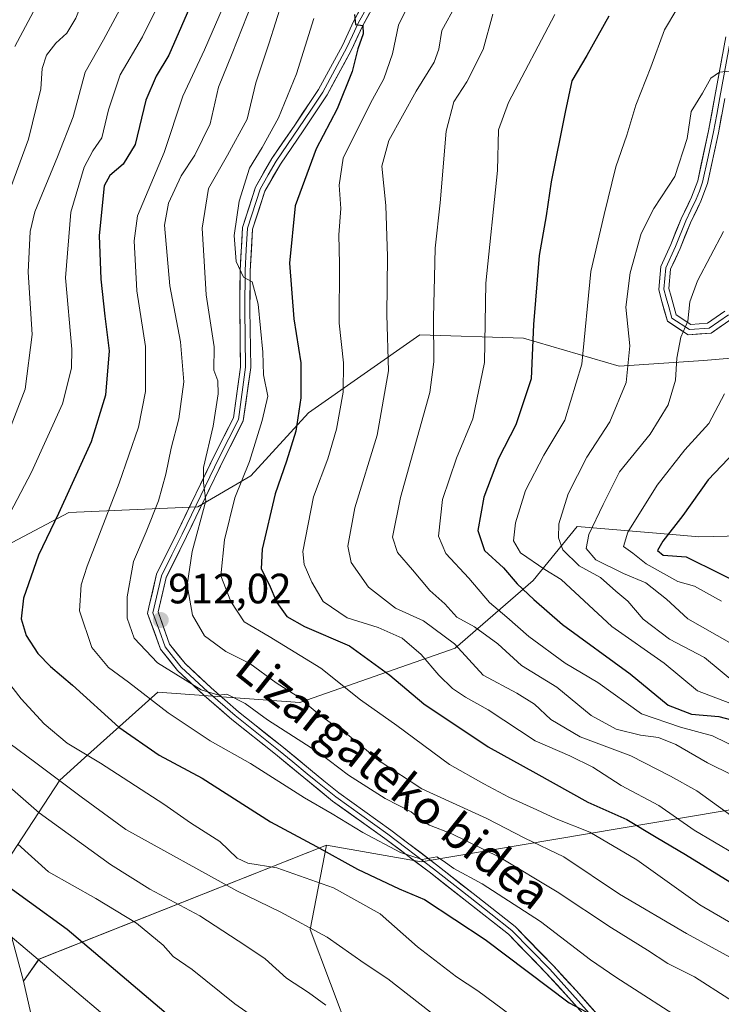
# Model space of a CAD drawing. Units: metres. Extents: x 640990 to 644436, y 4757642 to 4760028.
# Drawn here: x 641236 to 641402, y 4759124 to 4759356 of the extents above; entities that cross this region are included whole.
import ezdxf
from ezdxf.enums import TextEntityAlignment as Align

# ---------------------------------------------------------------- set-up
doc = ezdxf.new("R2010")
doc.units = ezdxf.units.M
doc.header["$MEASUREMENT"] = 0
for name, color, linetype, lineweight in [('Arbolado forestal CxS', 92, 'Continuous', 0), ('Carátula', 7, 'Continuous', 5), ('Curva de nivel maestra', 36, 'Continuous', 30), ('Curva de nivel normal', 36, 'Continuous', 0), ('Layer 0', 7, 'Continuous', 0), ('Pastizal CxS', 92, 'Continuous', 0), ('Punto de cota en terreno', 7, 'Continuous', 0), ('Rótulo de punto de cota en terreno', 19, 'Continuous', 0), ('Texto cartográfico', 19, 'Continuous', 0)]:
    doc.layers.add(name, color=color, linetype=linetype, lineweight=lineweight)
doc.styles.add('Arial', font='txt', dxfattribs={"height": 0.2})

# ---------------------------------------------------------------- blocks, each defined once
blk = doc.blocks.new('*U153')
at = {"layer": 'Arbolado forestal CxS', "color": 92, "linetype": 'Continuous', "lineweight": 0}
for points in [[(641228.72, 4759229.85, 896.78), (641247.54, 4759239.81, 902.94), (641278, 4759241.15, 916.59), (641290.53, 4759248.43, 923.27), (641304.16, 4759263.36, 927.8), (641330.41, 4759281.75, 939.31), (641354.96, 4759280.99, 950.04), (641377.52, 4759274.35, 960.28), (641397.42, 4759275.68, 967.91), (641443.86, 4759279.66, 984.41), (641478.36, 4759286.3, 994.27), (641514.19, 4759296.92, 1002.98), (641627.47, 4759315.97, 1025.31), (641639.78, 4759318.7, 1028.01), (641647.57, 4759353.28, 1025.92), (641671.65, 4759383.05, 1035.36), (641693.65, 4759393.09, 1046.13), (641710.33, 4759385.86, 1049.17)], [(641727.78, 4759208.49, 1042.55), (641693.44, 4759218.88, 1043.28), (641656.7, 4759226.07, 1039.96), (641628.74, 4759234.86, 1041.44), (641604.78, 4759235.66, 1038.56), (641579.22, 4759238.06, 1034.99), (641557.66, 4759238.06, 1030.72), (641537.69, 4759234.86, 1024.41), (641508.94, 4759238.86, 1019.12), (641476.99, 4759233.26, 1009.89), (641455.43, 4759234.86, 1003.01), (641429.87, 4759234.86, 991.8), (641396.33, 4759234.07, 976.64), (641391.94, 4759234.43, 975.45), (641367.57, 4759236.46, 964.95), (641357.19, 4759223.68, 951.31), (641338.82, 4759207.7, 934.38), (641302.08, 4759194.91, 913.8), (641268.54, 4759197.31, 905.55), (641251.22, 4759181.78, 893.48), (641245.37, 4759176.54, 889.28), (641230.2, 4759153.37, 874.01), (641236.77, 4759129.04, 866.5), (641242.42, 4759104.4, 859.56)]]:
    blk.add_polyline3d(points, dxfattribs=at)
blk = doc.blocks.new('*U155')
at = {"layer": 'Pastizal CxS', "color": 92, "linetype": 'Continuous', "lineweight": 0}
blk.add_polyline3d([(641242.4153, 4759104.4031, 859.5607), (641236.7659, 4759129.0431, 866.4978), (641240.4569, 4759134.2101, 869.4818), (641308.4229, 4759161.1961, 899.4382), (641304.5543, 4759141.2713, 888.9276), (641314.1385, 4759115.7131, 882.5961)], dxfattribs=at)
blk = doc.blocks.new('*U194')
at = {"layer": 'Curva de nivel normal', "color": 36, "linetype": 'Continuous', "lineweight": 0}
for points in [[(641231.3, 4759401.37, 885), (641239.14, 4759407.87, 885), (641252.69, 4759415.93, 885), (641258.7, 4759418.78, 885), (641260.25, 4759418.68, 885), (641259.17, 4759410.39, 885), (641259.67, 4759400.14, 885), (641259.81, 4759391.67, 885), (641259.14, 4759385.85, 885), (641257.02, 4759377.85, 885), (641254.58, 4759371.85, 885), (641251.85, 4759363.37, 885), (641249.16, 4759356.6, 885), (641247, 4759353.04, 885), (641244.45, 4759350.68, 885), (641242.23, 4759347.84, 885), (641241.23, 4759344.68, 885), (641240.9, 4759339.85, 885), (641237.96, 4759328.02, 885), (641229.36, 4759304.85, 885)], [(641224, 4759183.18, 885), (641240.49, 4759168.85, 885), (641257.33, 4759156.59, 885), (641266.68, 4759150.82, 885), (641278.48, 4759144.47, 885), (641289.31, 4759137.42, 885), (641293.86, 4759134.34, 885), (641298.96, 4759129.78, 885), (641304.1, 4759126.36, 885), (641308.2, 4759123.39, 885)]]:
    blk.add_polyline3d(points, dxfattribs=at)
blk = doc.blocks.new('*U203')
at = {"layer": 'Curva de nivel normal', "color": 36, "linetype": 'Continuous', "lineweight": 0}
blk.add_polyline3d([(641394.61, 4759118.47, 905), (641376.75, 4759129.96, 905), (641370.78, 4759134.07, 905), (641358.97, 4759143.16, 905), (641345.16, 4759152.02, 905), (641338.46, 4759155.66, 905), (641335.93, 4759157.46, 905), (641334.47, 4759158.4, 905), (641330.98, 4759157.78, 905), (641325.83, 4759159.43, 905), (641317, 4759164.2, 905), (641309.75, 4759168.57, 905), (641303.21, 4759172.36, 905), (641290.44, 4759180.49, 905), (641280.93, 4759185.81, 905), (641270.97, 4759192.43, 905), (641261.62, 4759199.72, 905), (641256.88, 4759203.17, 905), (641252.94, 4759207.89, 905), (641250.02, 4759216.57, 905), (641250.44, 4759222.67, 905), (641251.83, 4759227.12, 905), (641259.39, 4759246.74, 905), (641263.94, 4759259.98, 905), (641265.6, 4759268.36, 905), (641265.65, 4759278.98, 905), (641263.56, 4759292.18, 905), (641262.97, 4759303.94, 905), (641263.75, 4759309.85, 905), (641270.03, 4759324.85, 905), (641274.41, 4759338.18, 905), (641279.57, 4759349.11, 905), (641283.94, 4759359.23, 905)], dxfattribs=at)
blk = doc.blocks.new('*U213')
at = {"layer": 'Curva de nivel normal', "color": 36, "linetype": 'Continuous', "lineweight": 0}
for points in [[(641260.12, 4759359.65, 890), (641255.68, 4759351.44, 890), (641251.37, 4759343.79, 890), (641248.5, 4759333.28, 890), (641244.86, 4759323.79, 890), (641239.45, 4759310.85, 890), (641238.4, 4759306.17, 890), (641237.88, 4759296.6, 890), (641238.82, 4759281.84, 890), (641237.19, 4759268.93, 890), (641232.54, 4759256.85, 890)], [(641227.81, 4759189.35, 890), (641239.41, 4759180.89, 890), (641250.45, 4759172.58, 890), (641261.01, 4759164.87, 890), (641287.2, 4759150.4, 890), (641297.46, 4759145.45, 890), (641308.56, 4759139.43, 890), (641317.31, 4759133.3, 890), (641322.84, 4759129.59, 890), (641332.94, 4759121.69, 890)]]:
    blk.add_polyline3d(points, dxfattribs=at)
blk = doc.blocks.new('*U216')
at = {"layer": 'Curva de nivel normal', "color": 36, "linetype": 'Continuous', "lineweight": 0}
blk.add_polyline3d([(641412.18, 4759138.04, 920), (641396.55, 4759147.08, 920), (641381.69, 4759157.68, 920), (641370.58, 4759164.28, 920), (641362.68, 4759167.41, 920), (641358.11, 4759169.57, 920), (641351.47, 4759172.52, 920), (641345.57, 4759175.7, 920), (641337.48, 4759180.24, 920), (641324.99, 4759189.49, 920), (641316.42, 4759195.52, 920), (641307.06, 4759202.98, 920), (641294.86, 4759210.45, 920), (641288.97, 4759213.93, 920), (641285.81, 4759218.72, 920), (641283.41, 4759224.85, 920), (641284.32, 4759233.3, 920), (641286.74, 4759243.28, 920), (641290.16, 4759251.83, 920), (641293.18, 4759261.54, 920), (641294.51, 4759267.28, 920), (641293.52, 4759272.34, 920), (641293.38, 4759277.7, 920), (641292.22, 4759289.01, 920), (641290.81, 4759294.27, 920), (641288.79, 4759295.35, 920), (641287.07, 4759299.05, 920), (641286.58, 4759305.24, 920), (641287.73, 4759313.37, 920), (641290.22, 4759321.17, 920), (641293.2, 4759326, 920), (641297.06, 4759333.01, 920), (641301.28, 4759343.45, 920), (641305.37, 4759356.5, 920)], dxfattribs=at)
blk = doc.blocks.new('*U221')
at = {"layer": 'Curva de nivel normal', "color": 36, "linetype": 'Continuous', "lineweight": 0}
blk.add_polyline3d([(641297.87, 4759360.23, 915), (641294.87, 4759350.74, 915), (641291.68, 4759341.31, 915), (641289.61, 4759332.7, 915), (641285.03, 4759324.2, 915), (641280.51, 4759316.3, 915), (641279.02, 4759306.96, 915), (641279.47, 4759299.13, 915), (641279.97, 4759291.18, 915), (641281.84, 4759278.9, 915), (641281.8, 4759273.4, 915), (641282.68, 4759270.9, 915), (641282.78, 4759267.85, 915), (641281.57, 4759260.15, 915), (641279.35, 4759250.39, 915), (641279.31, 4759246.82, 915), (641279.89, 4759242.52, 915), (641276.64, 4759230.54, 915), (641275.5, 4759222.62, 915), (641276.74, 4759215.51, 915), (641279.53, 4759210.67, 915), (641284.6, 4759206.94, 915), (641290.24, 4759204.13, 915), (641296.49, 4759199.54, 915), (641301.42, 4759196.36, 915), (641307.12, 4759191.63, 915), (641313.72, 4759186.99, 915), (641321.09, 4759180.94, 915), (641330.9, 4759174.51, 915), (641346.28, 4759167.48, 915), (641355.23, 4759162.84, 915), (641364.46, 4759158.42, 915), (641377.61, 4759149.57, 915), (641393.44, 4759140.28, 915), (641406.31, 4759133.32, 915)], dxfattribs=at)
blk = doc.blocks.new('*U227')
at = {"layer": 'Curva de nivel normal', "color": 36, "linetype": 'Continuous', "lineweight": 0}
blk.add_polyline3d([(641338.99, 4759359.84, 935), (641335.66, 4759353.64, 935), (641334.9, 4759349.24, 935), (641333.79, 4759346.18, 935), (641329.54, 4759339.32, 935), (641323.08, 4759327.71, 935), (641321.46, 4759321.6, 935), (641322.44, 4759312.29, 935), (641322.76, 4759300.29, 935), (641322.64, 4759286.5, 935), (641323.03, 4759273.22, 935), (641320.34, 4759258.02, 935), (641315.1, 4759240.86, 935), (641313.39, 4759231.85, 935), (641314.22, 4759228, 935), (641318.34, 4759222.11, 935), (641324.69, 4759217.21, 935), (641331.29, 4759214.18, 935), (641338.61, 4759208.74, 935), (641345.38, 4759201.39, 935), (641353.37, 4759197.13, 935), (641357.49, 4759194.52, 935), (641361.38, 4759190.85, 935), (641368.32, 4759186.8, 935), (641380.29, 4759182.32, 935), (641389.66, 4759177.48, 935), (641395.86, 4759174.04, 935), (641407.51, 4759165.63, 935)], dxfattribs=at)
blk = doc.blocks.new('*U229')
at = {"layer": 'Curva de nivel normal', "color": 36, "linetype": 'Continuous', "lineweight": 0}
for points in [[(641233.03, 4759397.1, 880), (641237.66, 4759399.9, 880), (641244.21, 4759402.22, 880), (641248.05, 4759403.82, 880), (641250.45, 4759403.21, 880), (641252.02, 4759398.91, 880), (641251.65, 4759392.85, 880), (641240.45, 4759360.52, 880), (641234.77, 4759349.86, 880)], [(641235.44, 4759161.42, 880), (641242.67, 4759154.86, 880), (641253.86, 4759148.57, 880), (641263.5, 4759142.77, 880), (641269.82, 4759137.52, 880), (641272.16, 4759134.91, 880), (641276.67, 4759131.8, 880), (641286.71, 4759123.71, 880), (641296.6, 4759116.84, 880)]]:
    blk.add_polyline3d(points, dxfattribs=at)
blk = doc.blocks.new('*U232')
at = {"layer": 'Curva de nivel normal', "color": 36, "linetype": 'Continuous', "lineweight": 0}
for points in [[(641270.53, 4759363.52, 895), (641264.92, 4759352.18, 895), (641259.66, 4759343.18, 895), (641256.88, 4759334.94, 895), (641255.32, 4759328.29, 895), (641253.19, 4759325.2, 895), (641251.16, 4759321.34, 895), (641247.96, 4759310.71, 895), (641246.74, 4759295.26, 895), (641248.2, 4759278.36, 895), (641248.11, 4759273.92, 895), (641246.05, 4759265.46, 895), (641238.72, 4759249.3, 895), (641231.04, 4759234.87, 895)], [(641231.94, 4759201.38, 895), (641236.22, 4759195.74, 895), (641241.68, 4759189.88, 895), (641247.08, 4759185.27, 895), (641254.99, 4759180.52, 895), (641269.99, 4759170.85, 895), (641276.25, 4759166.45, 895), (641283.21, 4759162.07, 895), (641287.29, 4759158.15, 895), (641289.8, 4759156.97, 895), (641296.67, 4759155.8, 895), (641310.07, 4759151.07, 895), (641321.03, 4759144.93, 895), (641329.9, 4759137.18, 895), (641339.06, 4759130.05, 895), (641344.16, 4759126.74, 895), (641352.04, 4759120.97, 895)]]:
    blk.add_polyline3d(points, dxfattribs=at)
blk = doc.blocks.new('*U233')
at = {"layer": 'Curva de nivel normal', "color": 36, "linetype": 'Continuous', "lineweight": 0}
blk.add_polyline3d([(641328.96, 4759362.25, 930), (641325.42, 4759354.9, 930), (641323.96, 4759348.15, 930), (641321.95, 4759342.23, 930), (641319.22, 4759337.37, 930), (641316.53, 4759331.93, 930), (641312.31, 4759323.54, 930), (641311.34, 4759317.13, 930), (641311.75, 4759311.61, 930), (641311.33, 4759305.41, 930), (641311.44, 4759298.53, 930), (641311.39, 4759284.52, 930), (641312.43, 4759275.18, 930), (641312.32, 4759268.18, 930), (641310.77, 4759259.5, 930), (641308.68, 4759252.46, 930), (641305.34, 4759243.5, 930), (641302.79, 4759230.56, 930), (641303.13, 4759227.46, 930), (641304.91, 4759223.34, 930), (641307.6, 4759218.73, 930), (641313.3, 4759214.88, 930), (641320.56, 4759212.62, 930), (641326.24, 4759210.08, 930), (641330.72, 4759206.23, 930), (641334.89, 4759201.34, 930), (641338.17, 4759198.21, 930), (641341.2, 4759196.13, 930), (641346.61, 4759193.13, 930), (641357.7, 4759185.85, 930), (641365.88, 4759182.28, 930), (641371.29, 4759179.65, 930), (641377.97, 4759175.32, 930), (641386.91, 4759170.56, 930), (641395.24, 4759164.72, 930), (641404.83, 4759159.02, 930)], dxfattribs=at)
blk = doc.blocks.new('*U238')
at = {"layer": 'Curva de nivel normal', "color": 36, "linetype": 'Continuous', "lineweight": 0}
blk.add_polyline3d([(641403.7, 4759344.07, 960), (641401.21, 4759343.84, 960), (641399.22, 4759342.39, 960), (641397.18, 4759338.85, 960), (641394.57, 4759334.52, 960), (641393.62, 4759328.18, 960), (641390.7, 4759319.2, 960), (641385.69, 4759311.58, 960), (641382.74, 4759305.68, 960), (641380.16, 4759296.44, 960), (641379.13, 4759288.33, 960), (641380.06, 4759279.18, 960), (641379.2, 4759270.52, 960), (641375.35, 4759261.18, 960), (641369.88, 4759252.85, 960), (641365.48, 4759244.18, 960), (641363.28, 4759237.09, 960), (641363.22, 4759233.76, 960), (641364.25, 4759230.97, 960), (641368.09, 4759227.16, 960), (641373.15, 4759224.41, 960), (641376.75, 4759221.21, 960), (641379.61, 4759218.84, 960), (641383.2, 4759214.6, 960), (641389.39, 4759209.86, 960), (641397.67, 4759205.53, 960), (641405.07, 4759199.41, 960)], dxfattribs=at)
blk = doc.blocks.new('*U242')
at = {"layer": 'Curva de nivel normal', "color": 36, "linetype": 'Continuous', "lineweight": 0}
blk.add_polyline3d([(641290.79, 4759360.24, 910), (641286.1, 4759348.25, 910), (641282.84, 4759340.27, 910), (641280.92, 4759331.63, 910), (641277.28, 4759324.19, 910), (641274.03, 4759319.32, 910), (641271.02, 4759312.88, 910), (641270.1, 4759307.69, 910), (641271.34, 4759293.36, 910), (641273.89, 4759280.14, 910), (641274.66, 4759270.62, 910), (641273.49, 4759261.94, 910), (641271.69, 4759254.96, 910), (641270.46, 4759248.85, 910), (641268.7, 4759242.52, 910), (641265.78, 4759235.18, 910), (641262.79, 4759228.18, 910), (641261.26, 4759219.87, 910), (641261.3, 4759214.82, 910), (641262.93, 4759210.12, 910), (641268.42, 4759204.28, 910), (641278.76, 4759197.88, 910), (641282.94, 4759196.59, 910), (641284.85, 4759196.9, 910), (641289.13, 4759194.66, 910), (641294.42, 4759190.78, 910), (641306.74, 4759182.95, 910), (641313.58, 4759177.72, 910), (641322.25, 4759172.18, 910), (641328.4, 4759169.03, 910), (641330.79, 4759166.98, 910), (641332.71, 4759165.9, 910), (641338, 4759163.86, 910), (641349.23, 4759158.33, 910), (641362.9, 4759150.14, 910), (641375.69, 4759141.64, 910), (641384.25, 4759136.38, 910), (641388.99, 4759133.22, 910), (641395.32, 4759130.06, 910), (641411.58, 4759119.64, 910)], dxfattribs=at)
blk = doc.blocks.new('*U258')
at = {"layer": 'Curva de nivel maestra', "color": 36, "linetype": 'Continuous', "lineweight": 30}
blk.add_polyline3d([(641229.25, 4759154.24, 875), (641247.1, 4759141.31, 875), (641271.54, 4759120.64, 875)], dxfattribs=at)
blk = doc.blocks.new('*U264')
at = {"layer": 'Curva de nivel maestra', "color": 36, "linetype": 'Continuous', "lineweight": 30}
blk.add_polyline3d([(641277.1, 4759361.62, 900), (641271.16, 4759347.86, 900), (641268.12, 4759342.87, 900), (641265.73, 4759337.18, 900), (641263.18, 4759326.74, 900), (641260.33, 4759322.06, 900), (641257.22, 4759319.39, 900), (641255.89, 4759316.98, 900), (641254.71, 4759305.23, 900), (641255.1, 4759294.94, 900), (641256.05, 4759286.15, 900), (641257.06, 4759278.01, 900), (641256.14, 4759267.52, 900), (641252.76, 4759256.52, 900), (641245.1, 4759239.52, 900), (641240.32, 4759229.7, 900), (641236.8, 4759219.57, 900), (641236.25, 4759214.7, 900), (641237.42, 4759210.73, 900), (641240.17, 4759206.45, 900), (641243.18, 4759203.41, 900), (641248.4, 4759199.02, 900), (641259.33, 4759189.05, 900), (641268.83, 4759182.46, 900), (641278.98, 4759177.04, 900), (641295.13, 4759166.66, 900), (641306.03, 4759160.89, 900), (641315.68, 4759155.54, 900), (641325.53, 4759150.85, 900), (641331.56, 4759148.37, 900), (641345.9, 4759138.9, 900), (641365.7, 4759123.9, 900), (641372.26, 4759120.48, 900)], dxfattribs=at)
blk = doc.blocks.new('*U265')
at = {"layer": 'Curva de nivel maestra', "color": 36, "linetype": 'Continuous', "lineweight": 30}
blk.add_polyline3d([(641315.03, 4759357.48, 925), (641315.24, 4759355.1, 925), (641316.96, 4759354.82, 925), (641317.01, 4759352.87, 925), (641315.78, 4759349.31, 925), (641314.41, 4759343.95, 925), (641310.88, 4759335.18, 925), (641305.94, 4759325.7, 925), (641300.96, 4759312.26, 925), (641299.61, 4759298.7, 925), (641300.7, 4759285.52, 925), (641302.29, 4759275.18, 925), (641302.3, 4759266.85, 925), (641301.14, 4759258.97, 925), (641298.96, 4759251.91, 925), (641296.23, 4759244.21, 925), (641293.19, 4759231.12, 925), (641292.97, 4759226.44, 925), (641294.84, 4759222.76, 925), (641296.65, 4759218.5, 925), (641299.02, 4759215.22, 925), (641303.18, 4759212.81, 925), (641313.84, 4759208.25, 925), (641323.33, 4759201.37, 925), (641331.41, 4759194.58, 925), (641346.56, 4759184.4, 925), (641357.88, 4759178.21, 925), (641370.12, 4759171.32, 925), (641379.37, 4759167.27, 925), (641386.26, 4759163.05, 925), (641393.19, 4759158.95, 925), (641403.66, 4759152.49, 925)], dxfattribs=at)
blk = doc.blocks.new('5PATER')
at = {"layer": 'Carátula', "linetype": 'Continuous', "lineweight": 5}
h = blk.add_hatch(color=250, dxfattribs=at)
edge = h.paths.add_edge_path()
edge.add_ellipse((0, 0.01), major_axis=(-1.33, -1.34), ratio=0.999422, start_angle=0, end_angle=360)

msp = doc.modelspace()

# ---------------------------------------------------------------- linework, layer by layer
at = {"layer": 'Arbolado forestal CxS', "color": 92, "linetype": 'Continuous', "lineweight": 0}
for points in [[(641710.33, 4759385.86, 1049.17), (641693.65, 4759393.09, 1046.13), (641671.65, 4759383.05, 1035.36), (641647.57, 4759353.28, 1025.92), (641639.78, 4759318.7, 1028.01), (641627.47, 4759315.97, 1025.31), (641514.19, 4759296.92, 1002.98), (641478.36, 4759286.3, 994.27), (641443.86, 4759279.66, 984.41), (641397.42, 4759275.68, 967.91), (641377.52, 4759274.35, 960.28), (641354.96, 4759280.99, 950.04), (641330.41, 4759281.75, 939.31), (641304.16, 4759263.36, 927.8), (641290.53, 4759248.43, 923.27), (641278, 4759241.15, 916.59), (641247.54, 4759239.81, 902.94), (641228.72, 4759229.85, 896.78)], [(641228.72, 4759229.85, 896.78), (641247.54, 4759239.81, 902.94), (641278, 4759241.15, 916.59), (641290.53, 4759248.43, 923.27), (641304.16, 4759263.36, 927.8), (641330.41, 4759281.75, 939.31), (641354.96, 4759280.99, 950.04), (641377.52, 4759274.35, 960.28), (641397.42, 4759275.68, 967.91), (641443.86, 4759279.66, 984.41), (641478.36, 4759286.3, 994.27), (641514.19, 4759296.92, 1002.98), (641627.47, 4759315.97, 1025.31), (641639.78, 4759318.7, 1028.01), (641647.57, 4759353.28, 1025.92), (641671.65, 4759383.05, 1035.36), (641693.65, 4759393.09, 1046.13), (641710.33, 4759385.86, 1049.17)], [(641228.72, 4759229.85, 896.78), (641247.54, 4759239.81, 902.94), (641278, 4759241.15, 916.59), (641290.53, 4759248.43, 923.27), (641304.16, 4759263.36, 927.8), (641330.41, 4759281.75, 939.31), (641354.96, 4759280.99, 950.04), (641377.52, 4759274.35, 960.28), (641397.42, 4759275.68, 967.91), (641443.86, 4759279.66, 984.41), (641478.36, 4759286.3, 994.27), (641514.19, 4759296.92, 1002.98), (641627.47, 4759315.97, 1025.31), (641639.78, 4759318.7, 1028.01), (641647.57, 4759353.28, 1025.92), (641671.65, 4759383.05, 1035.36), (641693.65, 4759393.09, 1046.13), (641710.33, 4759385.86, 1049.17)], [(641727.78, 4759208.49, 1042.55), (641693.44, 4759218.88, 1043.28), (641656.7, 4759226.07, 1039.96), (641628.74, 4759234.86, 1041.44), (641604.78, 4759235.66, 1038.56), (641579.22, 4759238.06, 1034.99), (641557.66, 4759238.06, 1030.72), (641537.69, 4759234.86, 1024.41), (641508.94, 4759238.86, 1019.12), (641476.99, 4759233.26, 1009.89), (641455.43, 4759234.86, 1003.01), (641429.87, 4759234.86, 991.8), (641396.33, 4759234.07, 976.64), (641391.94, 4759234.43, 975.45), (641367.57, 4759236.46, 964.95), (641357.19, 4759223.68, 951.31), (641338.82, 4759207.7, 934.38), (641302.08, 4759194.91, 913.8), (641268.54, 4759197.31, 905.55), (641251.22, 4759181.78, 893.48), (641245.37, 4759176.54, 889.28), (641230.2, 4759153.37, 874.01), (641236.77, 4759129.04, 866.5)], [(641727.78, 4759208.49, 1042.55), (641693.44, 4759218.88, 1043.28), (641656.7, 4759226.07, 1039.96), (641628.74, 4759234.86, 1041.44), (641604.78, 4759235.66, 1038.56), (641579.22, 4759238.06, 1034.99), (641557.66, 4759238.06, 1030.72), (641537.69, 4759234.86, 1024.41), (641508.94, 4759238.86, 1019.12), (641476.99, 4759233.26, 1009.89), (641455.43, 4759234.86, 1003.01), (641429.87, 4759234.86, 991.8), (641396.33, 4759234.07, 976.64), (641391.94, 4759234.43, 975.45), (641367.57, 4759236.46, 964.95), (641357.19, 4759223.68, 951.31), (641338.82, 4759207.7, 934.38), (641302.08, 4759194.91, 913.8), (641268.54, 4759197.31, 905.55), (641251.22, 4759181.78, 893.48), (641245.37, 4759176.54, 889.28), (641230.2, 4759153.37, 874.01), (641236.77, 4759129.04, 866.5)], [(641409.82, 4759170.54, 937.56), (641330.74, 4759157.27, 903.91), (641308.42, 4759161.2, 899.44), (641240.46, 4759134.21, 869.48), (641236.77, 4759129.04, 866.5), (641236.77, 4759129.04, 866.5), (641230.2, 4759153.37, 874.01), (641245.37, 4759176.54, 889.28), (641251.22, 4759181.78, 893.48), (641268.54, 4759197.31, 905.55), (641302.08, 4759194.91, 913.8), (641338.82, 4759207.7, 934.38), (641357.19, 4759223.68, 951.31), (641367.57, 4759236.46, 964.95), (641391.94, 4759234.43, 975.45), (641396.33, 4759234.07, 976.64), (641429.87, 4759234.86, 991.8)], [(641314.14, 4759115.71, 882.6), (641304.55, 4759141.27, 888.93), (641308.42, 4759161.2, 899.44), (641330.74, 4759157.27, 903.91), (641409.82, 4759170.54, 937.56), (641480.54, 4759160.75, 955.16), (641548.89, 4759143.92, 963.77), (641565.97, 4759146.86, 969.99), (641580.23, 4759161.8, 980.88), (641592, 4759174.78, 990.53), (641609.58, 4759183.44, 1000.58), (641681.37, 4759184.06, 1019.69), (641717.35, 4759181.27, 1023.83), (641784.4, 4759176.07, 1030.74), (641839.27, 4759161.48, 1036.49), (641895.58, 4759161.2, 1050.33), (641893.18, 4759146.05, 1043), (641874.01, 4759118.89, 1026.98)], [(641308.42, 4759161.2, 899.44), (641330.74, 4759157.27, 903.91), (641409.82, 4759170.54, 937.56), (641480.54, 4759160.75, 955.16), (641548.89, 4759143.92, 963.77), (641565.97, 4759146.86, 969.99), (641580.23, 4759161.8, 980.88), (641592, 4759174.78, 990.53), (641609.58, 4759183.44, 1000.58), (641681.37, 4759184.06, 1019.69), (641717.35, 4759181.27, 1023.83), (641784.4, 4759176.07, 1030.74), (641839.27, 4759161.48, 1036.49), (641895.58, 4759161.2, 1050.33)], [(641308.42, 4759161.2, 899.44), (641330.74, 4759157.27, 903.91), (641409.82, 4759170.54, 937.56), (641480.54, 4759160.75, 955.16), (641548.89, 4759143.92, 963.77), (641565.97, 4759146.86, 969.99), (641580.23, 4759161.8, 980.88), (641592, 4759174.78, 990.53), (641609.58, 4759183.44, 1000.58), (641681.37, 4759184.06, 1019.69), (641717.35, 4759181.27, 1023.83), (641784.4, 4759176.07, 1030.74), (641839.27, 4759161.48, 1036.49), (641895.58, 4759161.2, 1050.33)], [(641308.42, 4759161.2, 899.44), (641240.46, 4759134.21, 869.48), (641236.77, 4759129.04, 866.5)], [(641308.42, 4759161.2, 899.44), (641304.55, 4759141.27, 888.93), (641314.14, 4759115.71, 882.6)], [(641236.77, 4759129.04, 866.5), (641242.42, 4759104.4, 859.56), (641290.43, 4759060.42, 856.78), (641338.2, 4759026.6, 851.39)]]:
    msp.add_polyline3d(points, dxfattribs=at)
at = {"layer": 'Curva de nivel maestra', "color": 36, "linetype": 'Continuous', "lineweight": 30}
for points in [[(641375.1, 4759357.02, 950), (641369.91, 4759347.76, 950), (641366.36, 4759341.77, 950), (641364.78, 4759334.35, 950), (641361.48, 4759317.88, 950), (641360.29, 4759309.86, 950), (641358.6, 4759300.48, 950), (641357.29, 4759284.21, 950), (641356.74, 4759271.4, 950), (641353.1, 4759260.5, 950), (641349.02, 4759252.55, 950), (641345.57, 4759243.37, 950), (641344.12, 4759235.55, 950), (641345.7, 4759230.82, 950), (641350.2, 4759226.74, 950), (641353.44, 4759222.96, 950), (641357.37, 4759219.23, 950), (641364.17, 4759213.36, 950), (641380.13, 4759201.66, 950), (641389.08, 4759194.28, 950), (641394.62, 4759192.14, 950), (641401.09, 4759191.62, 950), (641405.58, 4759190.44, 950)], [(641408.08, 4759257.52, 975), (641398.52, 4759247.52, 975), (641392.54, 4759239.06, 975), (641387.85, 4759233, 975), (641386.58, 4759230.8, 975), (641387.89, 4759229.74, 975), (641393.37, 4759229.28, 975), (641401.31, 4759225.41, 975), (641410.51, 4759220.7, 975)]]:
    msp.add_polyline3d(points, dxfattribs=at)
at = {"layer": 'Curva de nivel normal', "color": 36, "linetype": 'Continuous', "lineweight": 0}
for points in [[(641391.16, 4759358.72, 955), (641388.26, 4759353.85, 955), (641384.99, 4759344.98, 955), (641381.45, 4759336.04, 955), (641379.33, 4759328.93, 955), (641376.72, 4759321.48, 955), (641373.98, 4759310.21, 955), (641370.81, 4759296.7, 955), (641368.72, 4759274.85, 955), (641364.7, 4759261.63, 955), (641359.76, 4759253.33, 955), (641355.39, 4759244.98, 955), (641353.04, 4759237.35, 955), (641352.56, 4759233.12, 955), (641354.18, 4759230.24, 955), (641360, 4759226.3, 955), (641363.85, 4759223.96, 955), (641375.78, 4759212.87, 955), (641388.16, 4759204.2, 955), (641396.04, 4759197.62, 955), (641403.7, 4759194.74, 955)], [(641347.67, 4759357.52, 940), (641345.36, 4759349.18, 940), (641341.57, 4759341.52, 940), (641338.48, 4759336.85, 940), (641336.62, 4759329.85, 940), (641335.25, 4759312.98, 940), (641334.06, 4759302.2, 940), (641333.87, 4759295.4, 940), (641333.7, 4759285.89, 940), (641333.76, 4759275.4, 940), (641332.82, 4759268.15, 940), (641325.9, 4759243.29, 940), (641323.98, 4759233.97, 940), (641325.15, 4759230.34, 940), (641328.73, 4759226.26, 940), (641332.82, 4759221.39, 940), (641336.31, 4759218.18, 940), (641339.15, 4759215.08, 940), (641343.32, 4759212.78, 940), (641348.83, 4759208.76, 940), (641354.42, 4759203.66, 940), (641362.84, 4759198.49, 940), (641370.89, 4759191.83, 940), (641376.8, 4759188.6, 940), (641382.59, 4759187.18, 940), (641386.81, 4759186.64, 940), (641390.94, 4759184.99, 940), (641398.36, 4759180.67, 940), (641404.34, 4759177.72, 940)], [(641362.35, 4759357.41, 945), (641351.37, 4759336.64, 945), (641349.05, 4759330.18, 945), (641348.75, 4759320.61, 945), (641346.04, 4759293.98, 945), (641345.68, 4759275.2, 945), (641342.95, 4759261.92, 945), (641339.06, 4759252.64, 945), (641335.8, 4759242.88, 945), (641334.83, 4759234.18, 945), (641336.57, 4759230.07, 945), (641341.98, 4759224.23, 945), (641346.88, 4759218.5, 945), (641351.02, 4759215.07, 945), (641356.22, 4759210.5, 945), (641364.8, 4759204.22, 945), (641372.48, 4759199.61, 945), (641382.78, 4759192.18, 945), (641392, 4759189.04, 945), (641399.55, 4759187.01, 945), (641413.59, 4759180.18, 945)], [(641402.18, 4759306.14, 965), (641396.02, 4759294.55, 965), (641394.26, 4759289.54, 965), (641393.78, 4759285.03, 965), (641392.1, 4759281.18, 965), (641391.16, 4759276.22, 965), (641390.87, 4759271.07, 965), (641389.12, 4759265.19, 965), (641384.83, 4759258.26, 965), (641377.59, 4759249.36, 965), (641373.73, 4759241.68, 965), (641370.38, 4759234.58, 965), (641369.72, 4759231.24, 965), (641372.05, 4759228.58, 965), (641378.53, 4759225.39, 965), (641383.84, 4759223.14, 965), (641388.72, 4759219.33, 965), (641393.77, 4759214.68, 965), (641404.14, 4759208.78, 965)], [(641402.44, 4759267.85, 970), (641398.68, 4759260.85, 970), (641393.03, 4759254.61, 970), (641386.5, 4759246.21, 970), (641379.56, 4759235.12, 970), (641378.56, 4759231.79, 970), (641380.74, 4759230.16, 970), (641383.88, 4759227.62, 970), (641391.36, 4759223.52, 970), (641395.3, 4759222.34, 970), (641401.71, 4759218.86, 970)], [(641232.61, 4759140.62, 870), (641260.56, 4759117.03, 870)]]:
    msp.add_polyline3d(points, dxfattribs=at)
at = {"layer": 'Layer 0', "linetype": 'Continuous', "lineweight": 0}
for points in [[(641376.18, 4759113.29), (641365.63, 4759125.13), (641360.24, 4759131.05), (641351.35, 4759140.15), (641341.55, 4759147.85), (641332.92, 4759154.64), (641322.19, 4759162.79), (641309.84, 4759171.61), (641303.05, 4759177.14), (641296.31, 4759182.72), (641286.04, 4759190.87), (641279.5, 4759196.55), (641273.19, 4759202.45), (641269.2, 4759207.47), (641266.08, 4759215.96), (641266.42, 4759217.4), (641268.25, 4759225.21), (641273.18, 4759235.2), (641281.92, 4759253.32), (641286.4, 4759262.15), (641288.08, 4759274.16), (641287.88, 4759287.77), (641287.98, 4759296.99), (641288.53, 4759307.15), (641291.62, 4759316.65), (641295.44, 4759323.39), (641300.87, 4759331.31), (641306.51, 4759339.7), (641312.13, 4759350.16), (641314.81, 4759355.96), (641318.18, 4759362.01)], [(641319.19, 4759361.35), (641315.88, 4759355.42), (641314.54, 4759352.52), (641313.2, 4759349.63), (641310.39, 4759344.4), (641307.54, 4759339.08), (641304.68, 4759334.84), (641301.86, 4759330.64), (641299.18, 4759326.72), (641296.46, 4759322.76), (641294.63, 4759319.54), (641292.72, 4759316.17), (641289.72, 4759306.93), (641289.44, 4759301.85), (641289.18, 4759296.96), (641289.08, 4759287.77), (641289.28, 4759274.09), (641287.56, 4759261.79), (641283, 4759252.79), (641276.45, 4759239.21), (641274.26, 4759234.68), (641271.85, 4759229.8), (641269.39, 4759224.81), (641267.33, 4759216.04), (641268.89, 4759211.79), (641270.26, 4759208.07), (641272.25, 4759205.56), (641274.08, 4759203.27), (641280.31, 4759197.44), (641286.81, 4759191.8), (641291.94, 4759187.72), (641297.07, 4759183.65), (641300.44, 4759180.86), (641303.81, 4759178.07), (641305.87, 4759176.4), (641310.57, 4759172.57), (641322.91, 4759163.76), (641333.66, 4759155.59), (641337.98, 4759152.19), (641342.29, 4759148.79), (641347.19, 4759144.94), (641352.15, 4759141.04), (641356.67, 4759136.42), (641361.12, 4759131.87), (641363.83, 4759128.89), (641366.52, 4759125.93), (641377.08, 4759114.08)], [(641320.19, 4759360.69), (641316.95, 4759354.87), (641314.27, 4759349.09), (641308.57, 4759338.46), (641302.85, 4759329.97), (641297.48, 4759322.12), (641293.82, 4759315.68), (641290.9, 4759306.71), (641290.38, 4759296.92), (641290.28, 4759287.77), (641290.48, 4759274.01), (641288.72, 4759261.42), (641284.07, 4759252.25), (641279.71, 4759243.22), (641275.34, 4759234.15), (641270.52, 4759224.4), (641268.63, 4759216.31), (641271.31, 4759208.66), (641274.96, 4759204.08), (641281.11, 4759198.33), (641287.57, 4759192.72), (641297.82, 4759184.58), (641304.57, 4759179), (641307.76, 4759176.4), (641311.3, 4759173.52), (641323.62, 4759164.72), (641334.39, 4759156.54), (641343.03, 4759149.73), (641352.95, 4759141.93), (641361.99, 4759132.69), (641367.41, 4759126.73), (641377.98, 4759114.87)], [(641404.2, 4759285.59), (641399.23, 4759282.17), (641393.86, 4759281.77), (641388.93, 4759284.96), (641387.47, 4759290.21), (641386.87, 4759292.47), (641387.34, 4759297.92), (641389.72, 4759303.13), (641392.18, 4759309.18), (641394.63, 4759314.26), (641396.09, 4759318.16), (641398.64, 4759329.99), (641400.13, 4759338.05), (641402.7, 4759352.21)], [(641403.36, 4759286.47), (641398.82, 4759283.34), (641394.18, 4759283), (641389.97, 4759285.72), (641389.24, 4759288.35), (641388.63, 4759290.53), (641388.08, 4759292.58), (641388.52, 4759297.61), (641390.82, 4759302.66), (641393.28, 4759308.7), (641394.5, 4759311.24), (641395.74, 4759313.79), (641396.47, 4759315.74), (641397.24, 4759317.83), (641398.54, 4759323.84), (641399.82, 4759329.76), (641400.57, 4759333.8), (641401.31, 4759337.83), (641403.88, 4759351.97)], [(641402.49, 4759337.61), (641400.99, 4759329.52), (641398.39, 4759317.49), (641396.84, 4759313.32), (641394.37, 4759308.21), (641391.92, 4759302.18), (641389.69, 4759297.3), (641389.29, 4759292.68), (641389.78, 4759290.84), (641391, 4759286.48), (641394.49, 4759284.22), (641398.4, 4759284.51), (641402.51, 4759287.34)]]:
    msp.add_lwpolyline(points, dxfattribs=at)
for points in [[(641368.27, 4759122.17, 899.86), (641365.63, 4759125.13, 900.33), (641362.94, 4759128.09, 900.55), (641360.24, 4759131.05, 900.7), (641357.28, 4759134.08, 901.07), (641354.31, 4759137.12, 901.43), (641351.35, 4759140.15, 902), (641348.08, 4759142.72, 902.09), (641344.82, 4759145.28, 902.28), (641341.55, 4759147.85, 902.74), (641338.67, 4759150.11, 902.79), (641335.8, 4759152.38, 903.5), (641332.92, 4759154.64, 903.89), (641329.34, 4759157.36, 904.32), (641325.77, 4759160.07, 904.84), (641322.19, 4759162.79, 905.31), (641319.1, 4759165, 905.23), (641316.02, 4759167.2, 905.69), (641312.93, 4759169.41, 905.83), (641309.84, 4759171.61, 906.23), (641306.45, 4759174.38, 907.12), (641303.05, 4759177.14, 907.04), (641299.68, 4759179.93, 907.26), (641296.31, 4759182.72, 907.98), (641292.89, 4759185.44, 907.83), (641289.46, 4759188.15, 908.38), (641286.04, 4759190.87, 908.54), (641282.77, 4759193.71, 909.06), (641279.5, 4759196.55, 909.15), (641276.35, 4759199.5, 909.46), (641273.19, 4759202.45, 910.06), (641271.2, 4759204.96, 910.72), (641269.2, 4759207.47, 910.9), (641267.64, 4759211.72, 911.62), (641266.08, 4759215.96, 911.98), (641266.42, 4759217.4, 912.28), (641267.34, 4759221.31, 912.51), (641268.25, 4759225.21, 912.59), (641269.89, 4759228.54, 912.86), (641271.54, 4759231.87, 913.24), (641273.18, 4759235.2, 913.23), (641274.93, 4759238.82, 913.44), (641276.68, 4759242.45, 914.23), (641278.42, 4759246.07, 914.18), (641280.17, 4759249.7, 914.59), (641281.92, 4759253.32, 915.4), (641284.16, 4759257.74, 915.33), (641286.4, 4759262.15, 916.26), (641286.96, 4759266.15, 916.72), (641287.52, 4759270.16, 917.11), (641288.08, 4759274.16, 917.54), (641288.01, 4759278.7, 917.81), (641287.95, 4759283.23, 918.15), (641287.88, 4759287.77, 918.62), (641287.93, 4759292.38, 919.22), (641287.98, 4759296.99, 919.85), (641288.16, 4759300.38, 920.23), (641288.35, 4759303.76, 920.5), (641288.53, 4759307.15, 920.54), (641290.08, 4759311.9, 920.96), (641291.62, 4759316.65, 921.36), (641293.53, 4759320.02, 921.53), (641295.44, 4759323.39, 922.27), (641298.16, 4759327.35, 921.87), (641300.87, 4759331.31, 922.5), (641302.75, 4759334.11, 922.78), (641304.63, 4759336.9, 922.87), (641306.51, 4759339.7, 923.42), (641308.38, 4759343.19, 923.5), (641310.26, 4759346.67, 923.87), (641312.13, 4759350.16, 924.43), (641313.47, 4759353.06, 924.47), (641314.81, 4759355.96, 924.57), (641316.5, 4759358.99, 925.09)], [(641318.57, 4759357.78, 925.57), (641316.95, 4759354.87, 925.14), (641315.61, 4759351.98, 924.88), (641314.27, 4759349.09, 924.9), (641312.37, 4759345.55, 924.46), (641310.47, 4759342, 923.93), (641308.57, 4759338.46, 923.86), (641306.66, 4759335.63, 923.38), (641304.76, 4759332.8, 923.09), (641302.85, 4759329.97, 923.02), (641300.17, 4759326.05, 922.62), (641297.48, 4759322.12, 922.75), (641295.65, 4759318.9, 922.1), (641293.82, 4759315.68, 921.8), (641292.36, 4759311.2, 921.63), (641290.9, 4759306.71, 921), (641290.64, 4759301.82, 920.57), (641290.38, 4759296.92, 920), (641290.33, 4759292.35, 919.45), (641290.28, 4759287.77, 918.95), (641290.35, 4759283.18, 918.41), (641290.41, 4759278.6, 917.97), (641290.48, 4759274.01, 917.84), (641289.89, 4759269.81, 917.53), (641289.31, 4759265.62, 917.47), (641288.72, 4759261.42, 917.3), (641287.17, 4759258.36, 916.41), (641285.62, 4759255.31, 915.88), (641284.07, 4759252.25, 915.95), (641282.62, 4759249.24, 915.78), (641281.16, 4759246.23, 915.06), (641279.71, 4759243.22, 914.83), (641278.25, 4759240.2, 914.84), (641276.8, 4759237.17, 914.31), (641275.34, 4759234.15, 913.84), (641273.73, 4759230.9, 913.86), (641272.13, 4759227.65, 913.41), (641270.52, 4759224.4, 912.7), (641269.57, 4759220.36, 912.36), (641268.63, 4759216.31, 912.09), (641269.97, 4759212.49, 911.68), (641271.31, 4759208.66, 911.4), (641273.14, 4759206.37, 911), (641274.96, 4759204.08, 910.71), (641278.04, 4759201.21, 910.31), (641281.11, 4759198.33, 909.98), (641284.34, 4759195.53, 909.7), (641287.57, 4759192.72, 909.44), (641290.99, 4759190.01, 909.27), (641294.4, 4759187.29, 908.69), (641297.82, 4759184.58, 908.63), (641301.2, 4759181.79, 907.9), (641304.57, 4759179, 907.76), (641307.76, 4759176.4, 907.76), (641311.3, 4759173.52, 907.17), (641314.38, 4759171.32, 906.65), (641317.46, 4759169.12, 906.65), (641320.54, 4759166.92, 905.96), (641323.62, 4759164.72, 906.05), (641327.21, 4759161.99, 905.55), (641330.8, 4759159.27, 905.35), (641334.39, 4759156.54, 904.6), (641337.27, 4759154.27, 904.46), (641340.15, 4759152, 903.65), (641343.03, 4759149.73, 903.55), (641346.34, 4759147.13, 903.07), (641349.64, 4759144.53, 902.99), (641352.95, 4759141.93, 902.52), (641355.96, 4759138.85, 902.2), (641358.98, 4759135.77, 901.73), (641361.99, 4759132.69, 901.47), (641364.7, 4759129.71, 901.16), (641367.41, 4759126.73, 900.86), (641370.05, 4759123.77, 900.28), (641372.7, 4759120.8, 899.96)], [(641401.72, 4759283.88, 965.9), (641399.23, 4759282.17, 965.75), (641396.55, 4759281.97, 965.25), (641393.86, 4759281.77, 965), (641391.4, 4759283.37, 964.75), (641388.93, 4759284.96, 964.45), (641388.2, 4759287.59, 964.15), (641387.47, 4759290.21, 963.9), (641386.87, 4759292.47, 963.73), (641387.11, 4759295.2, 963.49), (641387.34, 4759297.92, 963.25), (641388.53, 4759300.53, 962.99), (641389.72, 4759303.13, 962.82), (641390.95, 4759306.16, 962.65), (641392.18, 4759309.18, 962.57), (641393.41, 4759311.72, 962.38), (641394.63, 4759314.26, 962.12), (641396.09, 4759318.16, 961.89), (641396.94, 4759322.1, 961.79), (641397.79, 4759326.05, 961.4), (641398.64, 4759329.99, 960.96), (641399.39, 4759334.02, 960.56), (641400.13, 4759338.05, 960.13), (641400.99, 4759342.77, 959.92), (641401.84, 4759347.49, 959.65)], [(641401.74, 4759333.57, 960.57), (641400.99, 4759329.52, 960.97), (641400.12, 4759325.51, 961.56), (641399.26, 4759321.5, 962.05), (641398.39, 4759317.49, 962.36), (641396.84, 4759313.32, 962.45), (641395.61, 4759310.77, 962.53), (641394.37, 4759308.21, 962.69), (641393.15, 4759305.2, 962.86), (641391.92, 4759302.18, 962.99), (641390.81, 4759299.74, 963.05), (641389.69, 4759297.3, 963.22), (641389.29, 4759292.68, 963.57), (641389.78, 4759290.84, 963.77), (641391, 4759286.48, 964.33), (641394.49, 4759284.22, 965.01), (641398.4, 4759284.51, 965.49), (641402.51, 4759287.34, 966.09)]]:
    msp.add_polyline3d(points, dxfattribs=at)
at = {"layer": 'Pastizal CxS', "color": 92, "linetype": 'Continuous', "lineweight": 0}
for points in [[(641308.42, 4759161.2, 899.44), (641240.46, 4759134.21, 869.48), (641236.77, 4759129.04, 866.5)], [(641308.42, 4759161.2, 899.44), (641304.55, 4759141.27, 888.93), (641314.14, 4759115.71, 882.6)], [(641236.77, 4759129.04, 866.5), (641242.42, 4759104.4, 859.56), (641290.43, 4759060.42, 856.78), (641338.2, 4759026.6, 851.39)]]:
    msp.add_polyline3d(points, dxfattribs=at)

# ---------------------------------------------------------------- block references
at = {"layer": 'Arbolado forestal CxS', "color": 92, "linetype": 'Continuous', "lineweight": 0}
msp.add_blockref('*U153', (0, 0), dxfattribs=at)
at = {"layer": 'Curva de nivel maestra', "color": 36, "linetype": 'Continuous', "lineweight": 30}
for name in ['*U264', '*U258', '*U265']:
    msp.add_blockref(name, (0, 0), dxfattribs=at)
at = {"layer": 'Curva de nivel normal', "color": 36, "linetype": 'Continuous', "lineweight": 0}
for name in ['*U232', '*U213', '*U194', '*U229', '*U238', '*U227', '*U233', '*U216', '*U221', '*U242', '*U203']:
    msp.add_blockref(name, (0, 0), dxfattribs=at)
at = {"layer": 'Pastizal CxS', "color": 92, "linetype": 'Continuous', "lineweight": 0}
msp.add_blockref('*U155', (0, 0), dxfattribs=at)
at = {"layer": 'Punto de cota en terreno', "linetype": 'Continuous', "lineweight": 0}
msp.add_blockref('5PATER', (641269.23, 4759214.37, 912.02), dxfattribs=at)

# ---------------------------------------------------------------- texts
at = {"layer": 'Rótulo de punto de cota en terreno', "color": 19, "linetype": 'Continuous', "lineweight": 0, "style": 'Arial'}
msp.add_text('912,02', height=7, dxfattribs=at).set_placement((641270.99, 4759216.13), align=Align.BOTTOM_LEFT)
at = {"layer": 'Texto cartográfico', "color": 19, "linetype": 'Continuous', "lineweight": 0, "style": 'Arial'}
msp.add_text('Lizargateko bidea', height=8, rotation=-38.5077, dxfattribs=at).set_placement((641324.15, 4759176.82), align=Align.MIDDLE_CENTER)

doc.saveas('drawing.dxf')
